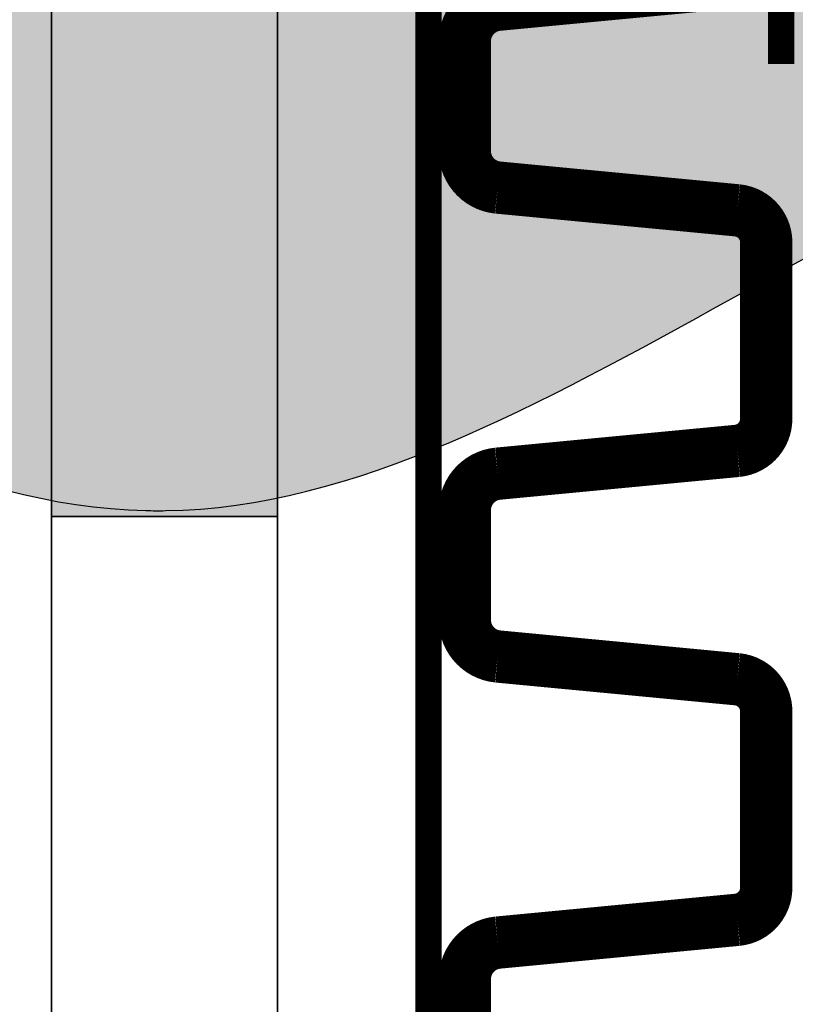
# Model space of a CAD drawing. Units: millimetres. Extents: x 40 to 134, y 50 to 161.
# Drawn here: x 77 to 79, y 113 to 116 of the extents above; entities that cross this region are included whole.
import ezdxf

# ---------------------------------------------------------------- set-up
doc = ezdxf.new("R2010")
doc.units = ezdxf.units.MM
doc.layers.add('Z_Abdichtung', color=7, linetype='Continuous', lineweight=35)
doc.layers.add('Z_DBV 10', color=7, linetype='Continuous')
doc.layers.add('Z_Trennlinie', color=255, linetype='Continuous')

# ---------------------------------------------------------------- blocks, each defined once
blk = doc.blocks.new('Z_DBV 12')
at = {"layer": 'Z_DBV 10', "lineweight": 25, "const_width": 0.1388}
blk.add_lwpolyline([(1.8192, -0.035), (2.1107, -0.035, 0.38373), (2.2074, 0.052), (2.2679, 0.6876, -0.38373), (2.3529, 0.7642), (2.821, 0.7642, -0.38373), (2.906, 0.6876), (2.9665, 0.052, 0.38373), (3.0632, -0.035), (3.3547, -0.035, 0.38373), (3.4514, 0.052), (3.5119, 0.6876, -0.38373), (3.5969, 0.7642), (4.065, 0.7642, -0.38373), (4.15, 0.6876), (4.2105, 0.052, 0.38373), (4.3072, -0.035), (4.5988, -0.035, 0.38373), (4.6954, 0.052), (4.7559, 0.6876, -0.38373)], format="xyb", dxfattribs=at)
at = {"layer": 'Z_DBV 10', "lineweight": 15, "const_width": 0.0694}
blk.add_lwpolyline([(-0.1351, -0.1313), (4.8409, -0.1315)], dxfattribs=at)
blk = doc.blocks.new('*U18')
at = {"layer": 'Z_DBV 10', "xscale": -1, "rotation": 270}
blk.add_blockref('Z_DBV 12', (-0.4952, -2.3529), dxfattribs=at)
blk = doc.blocks.new('*U19')
at = {"layer": 'Z_DBV 10', "color": 0, "linetype": 'ByBlock', "lineweight": -2, "transparency": 16777216}
blk.add_blockref('*U18', (0, 0), dxfattribs=at)
blk = doc.blocks.new('*U25')
at = {"layer": 'Z_Trennlinie'}
h = blk.add_hatch(color=256, dxfattribs=at)
h.dxf.hatch_style = 1
edge = h.paths.add_edge_path()
edge.add_spline(control_points=[(1.2525, -2.9409), (1.2276, -1.9468), (-0.9482, 0.037), (1.2308, 2.0208), (1.2525, 3.0104)], knot_values=[9.617374, 9.617374, 9.617374, 9.617374, 12.798218, 15.964595, 15.964595, 15.964595, 15.964595], degree=3, periodic=0)
edge.add_line((1.2525, 3.0104), (-0.1242, 3.0104))
edge.add_spline(control_points=[(-0.1242, 3.0104), (-0.1242, 3.0055), (-0.1178, 2.0007), (-2.3429, -0.0042), (-0.1342, -2.0063), (-0.1241, -3.0084), (-0.1241, -3.0104)], knot_values=[9.592063, 9.592063, 9.592063, 9.592063, 9.607678, 12.807233, 16.006787, 16.013387, 16.013387, 16.013387, 16.013387], degree=3, periodic=0)
edge.add_line((-0.1241, -3.0104), (1.2525, -3.0104))
edge.add_line((1.2525, -3.0104), (1.2525, -2.9409))
at = {"layer": 'Z_Trennlinie', "color": 252, "true_color": 0x91908f}
blk.add_open_spline([(1.2525, -3.0104), (1.2529, -2.9931), (1.2595, -1.9758), (-0.9546, 0.0312), (1.2308, 2.0208), (1.2525, 3.0104)], degree=3, knots=[9.543271, 9.543271, 9.543271, 9.543271, 9.598663, 12.798218, 15.964595, 15.964595, 15.964595, 15.964595], dxfattribs=at)
blk = doc.blocks.new('*U26')
at = {"layer": 'Z_Trennlinie', "color": 0, "linetype": 'ByBlock', "lineweight": -2, "transparency": 16777216}
for p in [(0, 30.104), (0, 24.0832)]:
    blk.add_blockref('*U25', p, dxfattribs=at)

msp = doc.modelspace()

# ---------------------------------------------------------------- hatches: boundary and pattern name
at = {"layer": 'Z_Abdichtung'}
h = msp.add_hatch(color=256, dxfattribs=at)
h.paths.add_polyline_path([(76.834, 116.8648), (77.434, 116.8648), (77.434, 120.3648), (76.834, 120.3648)])
h.paths.add_polyline_path([(77.434, 115.3285), (76.834, 115.3285), (76.834, 114.3461), (77.434, 114.3461)])

# ---------------------------------------------------------------- linework, layer by layer
msp.add_lwpolyline([(76.834, 120.3648), (76.834, 114.3461), (76.834, 110.8461), (77.434, 110.8461), (77.434, 114.3461), (77.434, 120.3648)], close=True, dxfattribs=at)
msp.add_lwpolyline([(77.434, 114.3461), (76.834, 114.3461)], dxfattribs=at)

# ---------------------------------------------------------------- block references
at = {"layer": 'Z_DBV 10'}
msp.add_blockref('*U19', (79.3957, 118.0347), dxfattribs=at)
at = {"layer": 'Z_DBV 10', "xscale": -1, "rotation": 269.9997708839927}
msp.add_blockref('Z_DBV 12', (77.9655, 111.0087), dxfattribs=at)
at = {"layer": 'Z_Trennlinie', "rotation": 270}
msp.add_blockref('*U26', (49.991, 115.6148), dxfattribs=at)

doc.saveas('drawing.dxf')
